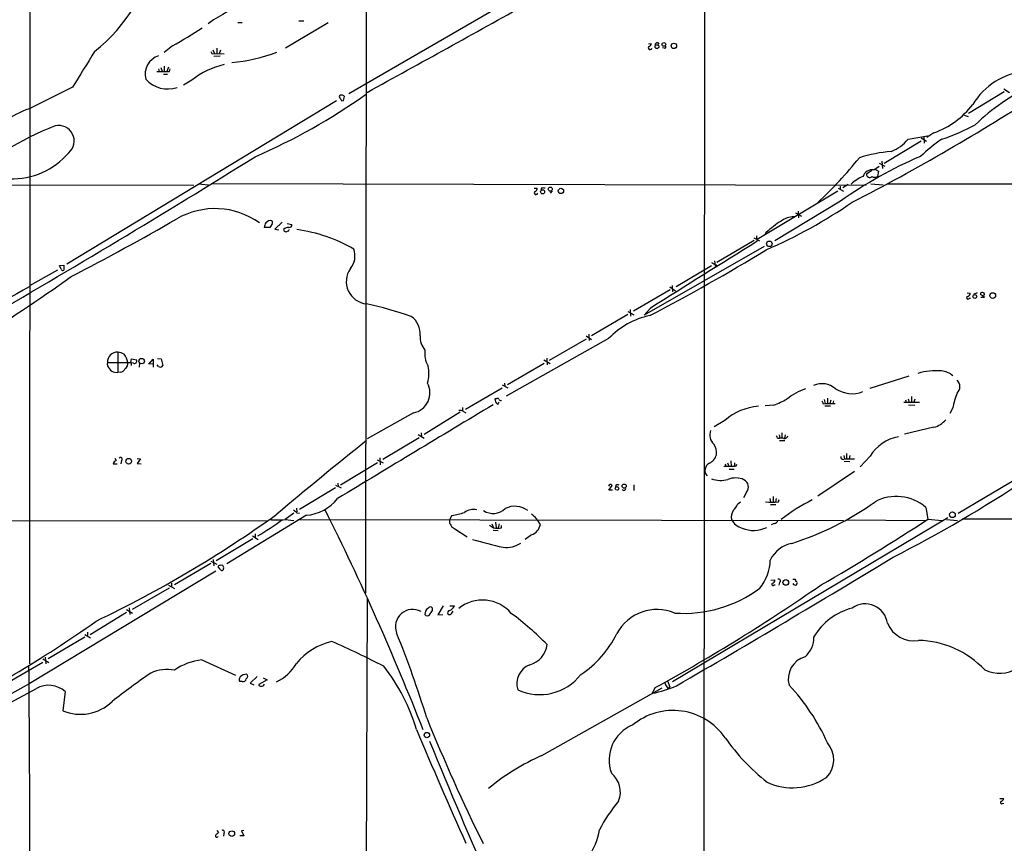
# Model space of a CAD drawing. Extents: x 14 to 1063, y 34291 to 35171.
# Drawn here: x 469 to 704, y 34672 to 34868 of the extents above; entities that cross this region are included whole.
import ezdxf

# ---------------------------------------------------------------- set-up
doc = ezdxf.new("R2010")
doc.units = 0
doc.header["$MEASUREMENT"] = 0
doc.layers.add('MAIN', color=5, linetype='CONTINUOUS')

msp = doc.modelspace()

# ---------------------------------------------------------------- linework, layer by layer
at = {"layer": 'MAIN'}
for p, q in [((632.2907, 35029.849), (631.8673, 34594.3237)), ((551.6033, 34985.0603), (551.3493, 34731.5683)), ((471.3393, 34966.095), (471.2547, 34714.7197)), ((547.37, 34850.6097), (609.7693, 34886.7623)), ((515.112, 34868.1357), (513.842, 34867.2043)), ((520.8693, 34867.543), (521.8853, 34867.543)), ((542.3747, 34867.4583), (532.2147, 34861.3623)), ((535.432, 34867.8817), (536.6173, 34867.8817)), ((505.2907, 34861.955), (503.3433, 34860.3463)), ((618.744, 34862.463), (619.4213, 34862.5477)), ((620.9453, 34862.717), (621.1993, 34862.3783)), ((514.858, 34860.0077), (515.2813, 34860.0923)), ((514.9427, 34861.0237), (515.2813, 34860.0923)), ((516.636, 34859.4997), (515.1967, 34859.415)), ((515.2813, 34860.0923), (517.652, 34860.0077)), ((515.874, 34861.3623), (515.874, 34860.177)), ((516.7207, 34860.939), (516.4667, 34860.0077)), ((622.554, 34861.3623), (622.1307, 34861.447)), ((503.3433, 34857.129), (503.3433, 34855.859)), ((501.9887, 34856.4517), (502.158, 34855.859)), ((502.4967, 34856.7903), (502.8353, 34855.9437)), ((503.174, 34855.1817), (504.1053, 34855.1817)), ((504.3593, 34856.875), (503.936, 34855.859)), ((504.6133, 34855.859), (504.7827, 34856.4517)), ((509.9473, 34853.7423), (507.9153, 34852.557)), ((481.4993, 34852.1337), (471.424, 34847.1383)), ((703.58, 34851.033), (695.0287, 34845.8683)), ((703.4953, 34851.7103), (704.85, 34850.8637)), ((544.4067, 34848.8317), (480.1447, 34809.9697)), ((545.6767, 34848.8317), (546.1, 34848.9163)), ((546.1, 34848.9163), (546.2693, 34849.8477)), ((694.0127, 34845.445), (694.944, 34845.1063)), ((686.816, 34841.2117), (685.1227, 34840.111)), ((683.768, 34839.2643), (674.9627, 34833.9303)), ((680.6353, 34839.6877), (685.7153, 34840.619)), ((683.768, 34840.0263), (685.038, 34839.2643)), ((684.3607, 34840.4497), (684.4453, 34838.7563)), ((673.7773, 34834.015), (675.132, 34833.253)), ((674.37, 34834.4383), (674.5393, 34832.745)), ((671.9993, 34832.237), (670.7293, 34831.3903)), ((672.5073, 34832.4063), (673.7773, 34833.253)), ((672.846, 34832.491), (673.608, 34832.0677)), ((673.608, 34832.0677), (673.354, 34830.7977)), ((366.3527, 34829.0197), (510.3707, 34828.7657)), ((511.4713, 34829.1043), (513.9267, 34828.8503)), ((514.858, 34829.189), (670.6447, 34828.7657)), ((666.3267, 34828.935), (665.0567, 34828.0883)), ((671.7453, 34829.1043), (674.7087, 34828.8503)), ((675.5553, 34829.1043), (794.8507, 34828.935)), ((591.4813, 34828.0037), (592.2433, 34828.0037)), ((593.2593, 34828.0037), (593.09, 34827.4957)), ((595.7993, 34827.411), (595.2913, 34826.8183)), ((663.8713, 34827.3263), (644.652, 34815.8117)), ((663.956, 34828.0037), (665.226, 34827.3263)), ((664.464, 34828.5117), (664.464, 34827.7497)), ((664.5487, 34824.9557), (648.8853, 34815.473)), ((653.796, 34822.1617), (655.2353, 34821.3997)), ((654.4733, 34822.585), (654.558, 34820.9763)), ((529.082, 34819.537), (528.4893, 34818.6903)), ((531.4527, 34819.9603), (529.6747, 34818.267)), ((532.638, 34819.6217), (533.7387, 34819.3677)), ((528.4893, 34818.6903), (527.1347, 34818.6903)), ((529.6747, 34818.267), (530.6907, 34818.0977)), ((646.5993, 34817.251), (646.8533, 34817.505)), ((646.8533, 34817.505), (646.5993, 34817.251)), ((643.9747, 34815.5577), (635.0847, 34810.3083)), ((643.89, 34816.235), (645.2447, 34815.473)), ((644.4827, 34816.6583), (644.5673, 34815.3037)), ((646.3453, 34814.1183), (617.728, 34797.7777)), ((634.492, 34810.7317), (634.746, 34809.123)), ((471.3393, 34804.8897), (477.9433, 34808.615)), ((478.3667, 34809.631), (479.3827, 34809.7157)), ((478.79, 34808.7843), (478.3667, 34809.631)), ((479.3827, 34809.7157), (479.3827, 34808.5303)), ((625.348, 34804.6357), (633.8147, 34809.631)), ((634.8307, 34809.8003), (635.1693, 34809.377)), ((623.9087, 34803.789), (615.188, 34798.709)), ((623.824, 34804.551), (625.1787, 34803.6197)), ((624.4167, 34804.8897), (624.5013, 34803.3657)), ((694.69, 34803.1117), (695.452, 34803.027)), ((697.1453, 34803.1117), (696.214, 34802.6883)), ((695.2827, 34801.8417), (695.5367, 34801.8417)), ((698.8387, 34802.0957), (697.9073, 34802.6883)), ((697.992, 34802.0957), (698.8387, 34802.0957)), ((698.8387, 34802.6037), (698.5847, 34802.4343)), ((613.8333, 34798.6243), (615.2727, 34797.8623)), ((614.426, 34799.1323), (614.5107, 34797.5237)), ((619.252, 34799.471), (617.728, 34797.7777)), ((613.8333, 34797.947), (605.1973, 34792.867)), ((609.2613, 34792.1897), (584.8773, 34778.4737)), ((603.9273, 34792.105), (595.122, 34787.025)), ((603.9273, 34792.867), (605.1973, 34792.0203)), ((604.52, 34793.2903), (604.6047, 34791.7663)), ((492.252, 34788.9723), (492.252, 34784.1463)), ((495.3847, 34786.517), (495.554, 34787.3637)), ((495.554, 34787.3637), (496.7393, 34787.1097)), ((499.7027, 34786.0937), (500.7187, 34787.279)), ((500.7187, 34787.279), (500.7187, 34786.1783)), ((501.7347, 34787.4483), (502.5813, 34787.3637)), ((502.5813, 34787.3637), (503.0047, 34785.755)), ((593.852, 34787.1097), (595.2913, 34786.263)), ((594.5293, 34787.533), (594.614, 34785.9243)), ((495.4693, 34786.4323), (495.4693, 34785.755)), ((495.9773, 34786.3477), (495.4693, 34786.4323)), ((497.4167, 34786.3477), (497.332, 34785.4163)), ((500.7187, 34786.1783), (499.7027, 34786.0937)), ((500.7187, 34786.1783), (500.7187, 34785.4163)), ((501.9887, 34785.5857), (501.65, 34785.9243)), ((593.9367, 34786.263), (585.1313, 34781.183)), ((753.364, 34786.517), (692.5733, 34750.5337)), ((491.5747, 34784.231), (492.252, 34784.1463)), ((492.8447, 34784.231), (492.252, 34784.1463)), ((680.8047, 34783.215), (671.4913, 34780.3363)), ((583.8613, 34780.421), (575.1407, 34775.341)), ((583.8613, 34781.183), (585.216, 34780.5057)), ((584.454, 34781.6063), (584.5387, 34780.8443)), ((582.5067, 34777.881), (582.168, 34777.881)), ((660.654, 34777.7117), (660.908, 34776.7803)), ((661.416, 34778.0503), (661.416, 34776.7803)), ((662.2627, 34777.5423), (662.0087, 34776.7803)), ((662.8553, 34777.373), (662.686, 34776.7803)), ((680.0427, 34777.627), (680.212, 34777.0343)), ((680.6353, 34777.881), (680.8893, 34777.0343)), ((681.482, 34778.389), (681.482, 34777.0343)), ((682.244, 34777.7963), (681.99, 34777.0343)), ((574.4633, 34775.7643), (574.4633, 34774.9177)), ((582.8453, 34776.5263), (583.184, 34777.119)), ((648.6313, 34776.357), (646.5993, 34776.1877)), ((660.4, 34776.6957), (660.908, 34776.7803)), ((660.8233, 34776.1877), (662.178, 34776.1877)), ((660.908, 34776.7803), (663.2787, 34776.7803)), ((679.6193, 34777.0343), (683.3447, 34777.0343)), ((680.72, 34776.4417), (682.244, 34776.357)), ((691.3033, 34775.6797), (690.626, 34774.325)), ((562.7793, 34774.4943), (551.688, 34768.3137)), ((573.8707, 34774.6637), (565.3193, 34769.3297)), ((574.6327, 34774.833), (575.2253, 34774.4943)), ((636.9473, 34772.7163), (634.4073, 34771.1923)), ((686.816, 34771.1077), (679.7887, 34769.4143)), ((555.4133, 34763.4877), (564.134, 34768.6523)), ((563.88, 34769.3297), (565.3193, 34768.483)), ((564.5573, 34769.753), (564.642, 34768.991)), ((649.478, 34768.483), (650.0707, 34768.483)), ((649.9013, 34769.245), (650.0707, 34768.483)), ((649.986, 34767.8903), (651.256, 34767.8903)), ((650.5787, 34769.753), (650.5787, 34768.483)), ((651.3407, 34769.245), (651.1713, 34768.483)), ((491.5747, 34763.7417), (491.9133, 34763.149)), ((496.9087, 34763.657), (497.6707, 34763.5723)), ((497.6707, 34763.5723), (496.9087, 34762.4717)), ((554.0587, 34763.3183), (555.498, 34762.641)), ((554.736, 34763.8263), (554.8207, 34762.133)), ((665.3107, 34764.3343), (665.48, 34763.5723)), ((665.48, 34763.5723), (667.8507, 34763.5723)), ((665.988, 34764.8423), (665.988, 34763.5723)), ((666.75, 34764.3343), (666.5807, 34763.5723)), ((671.576, 34764.165), (669.2053, 34761.625)), ((491.1513, 34762.387), (492.0827, 34762.387)), ((493.1833, 34763.149), (493.014, 34762.387)), ((496.9087, 34762.4717), (497.84, 34762.387)), ((554.1433, 34762.641), (545.338, 34757.307)), ((636.6933, 34761.7943), (639.2333, 34761.7943)), ((637.032, 34762.387), (637.2013, 34761.7943)), ((637.6247, 34762.641), (637.8787, 34761.7943)), ((637.9633, 34761.117), (639.1487, 34761.117)), ((638.3867, 34763.0643), (638.4713, 34761.7943)), ((639.2333, 34762.641), (639.2333, 34761.7943)), ((639.572, 34761.7097), (639.2333, 34761.7943)), ((665.3953, 34762.9797), (666.75, 34762.895)), ((667.8507, 34760.5243), (659.13, 34754.6823)), ((544.1527, 34756.6297), (535.6013, 34751.465)), ((544.1527, 34757.307), (545.5073, 34756.6297)), ((544.7453, 34757.7303), (544.83, 34756.9683)), ((609.346, 34756.1217), (610.108, 34757.2223)), ((610.9547, 34757.307), (610.87, 34756.799)), ((615.2727, 34757.3917), (615.2727, 34756.037)), ((610.1927, 34756.1217), (609.346, 34756.1217)), ((642.112, 34755.6137), (641.4347, 34754.259)), ((647.7, 34754.0897), (647.8693, 34753.3277)), ((648.462, 34754.5977), (648.462, 34753.3277)), ((649.224, 34754.0897), (649.0547, 34753.243)), ((649.732, 34753.3277), (649.9013, 34753.8357)), ((534.8393, 34751.8037), (534.924, 34750.957)), ((640.08, 34752.8197), (640.6727, 34753.3277)), ((647.8693, 34752.6503), (649.1393, 34752.6503)), ((684.8687, 34751.973), (685.3767, 34749.179)), ((537.21, 34750.1103), (518.2447, 34738.511)), ((534.2467, 34750.6183), (532.13, 34749.0943)), ((532.13, 34749.0943), (534.2467, 34748.8403)), ((534.924, 34750.703), (535.6013, 34750.6183)), ((535.178, 34749.0943), (665.226, 34748.8403)), ((571.9233, 34750.0257), (571.3307, 34749.0097)), ((690.118, 34749.5177), (624.5013, 34710.4017)), ((685.3767, 34749.179), (688.7633, 34748.8403)), ((689.7793, 34749.0943), (692.404, 34748.8403)), ((693.5047, 34749.2637), (872.4053, 34748.925)), ((375.4967, 34749.0097), (527.812, 34748.7557)), ((572.6007, 34746.893), (575.564, 34744.9457)), ((580.898, 34747.7397), (581.8293, 34747.147)), ((581.406, 34748.0783), (581.8293, 34747.147)), ((582.3373, 34748.5017), (582.422, 34747.147)), ((583.184, 34748.0783), (582.93, 34747.147)), ((583.692, 34747.147), (583.692, 34747.655)), ((648.716, 34748.163), (648.0387, 34747.8243)), ((665.988, 34749.0097), (684.6993, 34748.8403)), ((524.4253, 34744.5223), (515.7047, 34739.273)), ((524.3407, 34745.1997), (525.6953, 34744.353)), ((525.018, 34745.7077), (525.018, 34744.861)), ((581.7447, 34746.5543), (582.93, 34746.4697)), ((590.8887, 34745.4537), (589.3647, 34744.353)), ((514.4347, 34738.5957), (505.7987, 34733.5157)), ((514.4347, 34739.1883), (515.874, 34738.4263)), ((515.0273, 34739.6117), (515.1967, 34738.0877)), ((516.7207, 34737.1563), (516.2127, 34737.8337)), ((515.62, 34736.8177), (471.17, 34709.9783)), ((504.5287, 34732.7537), (495.7233, 34727.6737)), ((504.3593, 34733.431), (505.7987, 34732.669)), ((505.0367, 34733.939), (505.0367, 34733.0923)), ((647.954, 34734.6163), (648.8853, 34734.701)), ((648.716, 34733.5157), (648.97, 34733.5157)), ((649.986, 34734.1083), (649.8167, 34733.431)), ((653.2033, 34734.8703), (653.7113, 34734.8703)), ((654.1347, 34733.939), (654.1347, 34733.685)), ((551.688, 34730.383), (551.2647, 34602.4517)), ((494.9613, 34728.097), (495.1307, 34726.4883)), ((567.2667, 34727.4197), (567.2667, 34728.0123)), ((569.8067, 34728.5203), (568.5367, 34726.4037)), ((571.4153, 34728.5203), (572.516, 34728.5203)), ((494.3687, 34726.9117), (485.648, 34721.6623)), ((494.3687, 34727.6737), (495.808, 34726.827)), ((568.5367, 34726.4037), (569.722, 34726.4883)), ((571.9233, 34726.827), (572.1773, 34727.2503)), ((484.378, 34721.0697), (475.6573, 34715.905)), ((484.378, 34721.747), (485.7327, 34720.9003)), ((485.0553, 34722.255), (485.0553, 34721.493)), ((474.98, 34716.3283), (475.1493, 34714.7197)), ((465.4973, 34709.9783), (474.3873, 34715.143)), ((474.3873, 34715.905), (475.8267, 34715.0583)), ((512.318, 34715.651), (520.3613, 34712.0103)), ((525.526, 34711.6717), (523.8327, 34710.1477)), ((471.17, 34709.9783), (453.9827, 34700.411)), ((521.8853, 34710.4863), (521.3773, 34710.4863)), ((523.8327, 34710.1477), (524.6793, 34709.7243)), ((527.8967, 34710.9097), (525.8647, 34709.809)), ((526.8807, 34711.4177), (527.8967, 34710.9097)), ((623.316, 34710.6557), (623.824, 34709.2163)), ((479.7213, 34708.1157), (479.1287, 34703.5437)), ((593.344, 34692.8757), (622.046, 34708.9623)), ((620.3527, 34709.047), (619.6753, 34707.6923)), ((702.4793, 34682.631), (703.4107, 34682.631)), ((703.072, 34681.4457), (703.4953, 34681.5303)), ((515.874, 34675.011), (516.2973, 34674.503)), ((517.5673, 34674.3337), (517.4827, 34673.6563)), ((522.3087, 34675.011), (521.716, 34674.9263)), ((521.716, 34674.9263), (522.3087, 34673.741)), ((522.3087, 34673.741), (521.3773, 34673.741))]:
    msp.add_line(p, q, dxfattribs=at)
for centre, radius in [((620.7879, 34861.7557), 0.4479), ((622.4351, 34862.2979), 0.4418), ((624.8269, 34861.942), 0.6529), ((593.5284, 34827.1778), 0.4881), ((595.3544, 34827.8096), 0.4864), ((597.8932, 34827.3942), 0.6361), ((647.5581, 34814.7746), 0.6545), ((700.8211, 34802.4546), 0.6776), ((696.553, 34802.2218), 0.4546), ((497.9678, 34786.8357), 0.6497), ((494.8649, 34762.9747), 0.6802), ((611.2636, 34756.518), 0.4317), ((612.9693, 34757.0627), 0.4921), ((691.2069, 34750.2385), 0.6864), ((651.4982, 34734.1033), 0.6802), ((565.9435, 34697.7489), 0.6451), ((519.4458, 34674.2649), 0.6754)]:
    msp.add_circle(centre, radius, dxfattribs=at)
for centre, radius, start, end in [((461.977, 34891.7987), 39.8369, 308.449767, 350.150679), ((628.0165, 34681.1391), 218.438, 118.486331, 121.122671), ((-3057.3171, 41421.1387), 7496.2278, 298.77967776, 299.1139409), ((459.594, 34945.236), 94.9943, 298.753796, 303.773726), ((619.1674, 34861.4978), 0.4445, 139.634972, 342.249926), ((618.6806, 34862.5123), 0.7415, 281.520561, 2.736234), ((620.9311, 34862.1386), 0.5786, 88.593643, 181.416257), ((622.6001, 34861.6933), 0.3342, 262.071139, 51.53563), ((2600.7741, 33544.0325), 2490.4727, 148.0862698, 148.3154553), ((503.4389, 34855.168), 4.6483, 108.178858, 194.60008), ((515.5348, 34860.9386), 1.1509, 197.093579, 233.981411), ((515.9326, 34898.0651), 40.2417, 274.985862, 290.739102), ((521.6146, 34839.4425), 18.4556, 102.398492, 129.21123), ((503.0893, 35617.8583), 762.0008, 269.8854085, 270.1145916), ((710.4484, 34839.1313), 16.9073, 96.07194, 148.421692), ((504.1379, 34858.6542), 6.979, 221.867731, 288.837355), ((732.5089, 34805.4906), 52.0162, 115.416267, 133.600373), ((465.36, 34972.365), 149.2663, 293.557858, 305.175286), ((545.4396, 34849.8477), 0.3713, 65.768033, 223.155907), ((545.6766, 34849.5088), 0.6827, 29.760495, 97.11773), ((427.237, 35290.9477), 524.4388, 297.2474, 302.915255), ((735.9225, 34976.2126), 228.9527, 213.575483, 213.804666), ((679.7978, 34860.4478), 20.4764, 290.044258, 322.508624), ((478.7697, 34825.0518), 23.1974, 109.123781, 141.95152), ((478.1602, 34839.2881), 3.7064, 310.51377, 102.615495), ((672.5543, 34887.5149), 50.4721, 288.630953, 298.499712), ((506.9797, 34769.004), 79.6193, 111.847245, 131.08084), ((672.9575, 34846.1113), 10.0106, 291.682266, 320.0826), ((713.8685, 34802.9934), 44.5084, 124.46871, 132.850826), ((467.1083, 34848.0072), 17.7275, 268.076581, 319.39867), ((680.2479, 34799.0375), 37.9419, 95.432236, 107.187629), ((-691.8117, 36787.4137), 2300.1064, 300.0309318, 301.9400691), ((584.2327, 34904.0977), 109.2098, 313.299419, 320.94278), ((724.6169, 34740.0341), 104.0186, 113.224527, 125.273187), ((672.1724, 34830.0072), 2.4223, 82.053205, 160.953189), ((671.4953, 34831.3747), 0.7661, 178.833302, 311.136678), ((672.6341, 34823.3898), 7.9024, 110.375717, 134.566777), ((672.6767, 34832.0672), 1.4389, 241.915802, 298.080685), ((591.9894, 34826.9538), 0.4445, 139.634972, 342.249926), ((591.5026, 34827.9683), 0.7415, 281.520561, 2.736234), ((593.6826, 34826.9867), 1.1016, 67.396939, 112.59826), ((597.1471, 34927.2983), 124.312, 293.568815, 304.379556), ((515.443, 34804.8492), 18.3147, 54.670342, 119.924036), ((204.4488, 35344.2198), 604.2912, 297.2524248, 299.9685082), ((530.2819, 34818.1117), 3.1999, 148.345929, 169.582729), ((528.7323, 34818.7569), 1.5647, 80.249323, 138.632541), ((528.5499, 34819.8636), 0.6243, 328.458631, 44.22122), ((664.442, 34798.1079), 26.1841, 122.406562, 132.200784), ((653.4151, 34816.2769), 4.9536, 89.511886, 127.358012), ((532.9968, 34817.01), 1.6815, 87.801723, 135.79994), ((532.3939, 34818.2719), 0.6092, 188.45729, 302.662334), ((532.7226, 34818.1824), 0.4234, 270.013532, 359.986468), ((533.1458, 34819.2832), 0.5989, 261.888839, 8.111161), ((529.8797, 34781.1364), 37.3877, 60.032344, 82.246091), ((4590.0676, 28478.5498), 7464.6783, 121.90793874, 122.1371211), ((543.9533, 34811.957), 4.862, 320.570135, 18.822885), ((390.7042, 35235.0515), 493.3956, 297.572523, 301.27563), ((761.3326, 35064.0741), 284.0033, 243.320366, 243.549531), ((479.121, 34808.7382), 0.3342, 172.071139, 321.53563), ((552.0614, 34805.7906), 5.3313, 144.730553, 264.157446), ((255.3723, 35121.0804), 386.8112, 297.333709, 305.712422), ((1055.2583, 33774.1309), 1184.4512, 119.5465082, 122.1659549), ((698.2671, 34802.8365), 0.3891, 67.613458, 202.386542), ((698.3965, 34802.7353), 0.4614, 343.426842, 87.66472), ((694.944, 34801.9264), 0.349, 104.044206, 345.959776), ((694.7111, 34802.9918), 0.7417, 281.525044, 2.720065), ((536.6991, 34728.4253), 73.5698, 69.730198, 78.379053), ((559.6011, 34793.4661), 4.7402, 352.739153, 56.94355), ((623.0675, 34779.0662), 19.0483, 102.075177, 136.452205), ((569.4019, 34792.7508), 5.0999, 178.694423, 219.887563), ((570.9286, 34788.5871), 5.5127, 170.675566, 211.94468), ((492.1618, 34786.6072), 2.3668, 87.815917, 182.184084), ((492.0831, 34785.9256), 3.0514, 56.303162, 86.82694), ((491.1975, 34786.1854), 3.4412, 5.529679, 41.47052), ((496.2313, 34786.8557), 0.568, 243.434949, 26.565051), ((491.3519, 34786.1887), 1.5895, 168.079967, 228.787964), ((492.5907, 36183.5157), 1397.0015, 269.8854085, 270.1145916), ((491.7016, 34785.8818), 1.6557, 212.467211, 265.604214), ((492.8553, 34785.4692), 1.2382, 269.509514, 341.567978), ((493.4629, 34786.1529), 1.2156, 297.808812, 17.428817), ((502.429, 34786.0768), 0.6595, 228.121907, 330.796046), ((558.274, 34783.9673), 8.1565, 343.174196, 12.051534), ((687.2502, 34770.5158), 14.0337, 84.505206, 107.603597), ((688.5412, 34780.6753), 3.8101, 43.535615, 89.205968), ((690.9488, 34780.7597), 2.0496, 311.964356, 48.035644), ((561.8067, 34779.2684), 4.8722, 281.514962, 28.6755), ((661.1936, 34766.0632), 15.0527, 109.508929, 128.787972), ((660.1311, 34776.4475), 4.9919, 49.647445, 113.833247), ((667.2727, 34786.1655), 7.0892, 236.532747, 291.6027), ((583.6921, 34777.7964), 1.5264, 176.822877, 236.307851), ((582.7645, 34777.5695), 0.4044, 34.114473, 129.611441), ((583.565, 34777.9234), 0.4827, 195.265529, 285.254078), ((639.1686, 34801.0818), 26.4737, 290.942898, 298.409475), ((829.5255, 34861.6943), 189.2834, 206.45383, 206.683054), ((707.4604, 34772.9865), 16.38, 157.572547, 170.53647), ((6151.1975, 25494.2745), 10824.8526, 120.96444787, 121.19363089), ((573.7861, 34773.6762), 1.4335, 53.8016, 100.21011), ((646.2869, 34761.7797), 14.3818, 95.170948, 130.49655), ((685.7764, 34775.8256), 4.8311, 282.426669, 322.516228), ((636.4775, 34769.2799), 3.1054, 159.927674, 226.062023), ((1228.4862, 33922.0058), 1083.4231, 128.670541, 130.1307789), ((648.5205, 34768.4234), 0.9594, 3.561805, 42.837328), ((650.2823, 34765.6472), 2.8437, 75.33971, 94.267354), ((651.1055, 34769.3436), 0.9509, 263.751628, 343.638339), ((680.296, 34758.7358), 10.2721, 100.924438, 148.093001), ((632.142, 34765.1787), 2.8694, 293.947689, 40.538054), ((492.8991, 34763.4575), 0.4194, 312.652256, 137.338488), ((665.1255, 34763.941), 0.5115, 164.197689, 313.875144), ((492.2522, 34762.0481), 1.1519, 107.110409, 162.889591), ((634.1988, 34760.8012), 1.9688, 116.943781, 221.047947), ((766.664, 34719.6362), 133.8752, 161.45383, 161.682999), ((635.9954, 34764.1167), 5.7179, 247.580622, 287.442136), ((639.5129, 34754.0584), 4.944, 66.057279, 111.395538), ((640.6868, 34756.8696), 1.8995, 318.613186, 64.006903), ((529.3451, 35029.5435), 324.9485, 297.041697, 303.528149), ((609.7129, 34756.9966), 0.455, 29.737072, 172.88123), ((611.378, 34756.3329), 1.0621, 66.512404, 113.487596), ((612.8873, 34756.4971), 0.4576, 206.766619, 16.843149), ((536.3787, 34760.6315), 10.554, 274.517663, 321.695439), ((677.8365, 34743.9051), 10.7025, 48.923712, 118.30779), ((577.0033, 34747.909), 3.5731, 76.292393, 126.325648), ((581.7172, 34754.7568), 4.204, 237.504871, 313.730695), ((586.9188, 34747.0504), 5.2024, 53.105873, 116.182845), ((632.8929, 34756.5563), 8.1004, 318.709209, 332.529911), ((648.208, 34762.0728), 8.8769, 260.114397, 279.885603), ((675.5262, 34717.5184), 40.3472, 116.100934, 128.500328), ((631.0288, 34812.0276), 72.0228, 287.719374, 305.410798), ((363.6274, 34982.8352), 285.9779, 295.57621, 305.619953), ((530.3097, 34766.2511), 17.2531, 263.943366, 276.056303), ((533.357, 34749.4745), 1.9912, 38.095812, 66.153792), ((-38.7026, 34461.177), 648.9083, 21.4970589, 26.5653157), ((567.7646, 34772.3421), 22.7006, 280.556086, 288.284816), ((586.4611, 34744.4075), 7.4221, 28.149184, 53.377132), ((641.096, 34749.687), 2.6082, 144.246541, 193.134735), ((642.0273, 34750.83), 3.8811, 206.565711, 256.115928), ((406.6332, 35174.14), 508.2222, 299.889112, 303.26196), ((501.7449, 34787.5183), 48.5844, 299.421057, 307.56962), ((573.3869, 34748.804), 2.0665, 174.2872, 247.63736), ((582.7607, 34751.17), 4.1294, 256.964616, 283.034032), ((589.7257, 34748.5962), 3.3508, 290.308884, 348.16559), ((643.8387, 34753.2963), 6.8107, 246.252508, 297.0692), ((648.5974, 34749.2581), 1.1015, 276.181077, 342.397417), ((605.419, 34840.9291), 100.7177, 253.512079, 257.788614), ((584.8765, 34748.6463), 6.2029, 262.951058, 304.040021), ((654.3296, 34736.2892), 7.2648, 100.952639, 154.276887), ((-1115.1454, 37701.3175), 3461.3237, 300.1897201, 301.1838527), ((516.5089, 34737.8761), 0.2992, 81.85365, 188.14635), ((516.8476, 34737.7066), 0.552, 57.524827, 122.466416), ((519.6838, 34739.3999), 2.7514, 202.618904, 216.871147), ((516.8898, 34737.5374), 0.6295, 312.282873, 19.640967), ((636.9295, 34739.6323), 10.8569, 320.685938, 358.997247), ((517.0554, 34737.3833), 0.4045, 214.145878, 309.613322), ((410.0753, 35093.0175), 437.7784, 298.706853, 304.795319), ((627.2394, 34756.9784), 30.2338, 265.769912, 306.750696), ((648.462, 34733.685), 0.3053, 123.684862, 326.315138), ((648.1444, 34734.6658), 0.7417, 281.532613, 2.720065), ((649.7743, 34734.4893), 0.4358, 299.058435, 119.046943), ((653.6327, 34733.9573), 0.4416, 193.488668, 269.221573), ((653.7961, 34733.8543), 0.3786, 243.421413, 333.434949), ((653.542, 34734.5316), 0.3787, 333.441716, 63.441716), ((653.9371, 34734.1083), 0.2602, 319.410647, 102.519254), ((566.7439, 34727.611), 0.6591, 37.509756, 151.276435), ((570.3494, 34729.6651), 2.4505, 293.606618, 332.148677), ((579.1778, 34720.7855), 9.1042, 40.866286, 128.325832), ((671.084, 34713.4988), 14.9879, 104.455046, 149.284325), ((670.4455, 34723.6865), 5.3235, 7.395214, 125.651032), ((562.5575, 34723.5663), 4.1176, 60.943774, 201.074275), ((567.0268, 34726.6436), 1.5459, 123.836033, 185.765542), ((566.0666, 34726.8049), 0.6589, 208.71594, 322.491847), ((312.928, 34896.2617), 305.2799, 326.192738, 326.421921), ((571.4239, 34726.8693), 0.5582, 99.610809, 202.274067), ((571.3573, 34727.0906), 0.6244, 223.890435, 335.027457), ((539.8453, 34665.0644), 77.0728, 44.715405, 53.154501), ((620.8211, 34716.7498), 10.9129, 67.431669, 151.742733), ((308.3264, 34978.2087), 310.0501, 296.576415, 305.2086), ((681.9657, 34726.976), 6.7626, 202.650236, 279.57612), ((330.2436, 34629.4325), 246.544, 17.081505, 22.074261), ((589.1796, 34732.6404), 24.5008, 303.373359, 334.042479), ((652.4741, 34720.8669), 5.7319, 309.009345, 2.874086), ((546.8571, 34704.8736), 15.5899, 103.166508, 140.431967), ((459.6033, 34529.6209), 208.0163, 62.496041, 66.272624), ((588.9031, 34720.0049), 5.7553, 285.749847, 352.881528), ((682.6242, 34697.9078), 22.4048, 43.324204, 88.806931), ((702.4364, 34720.5656), 8.0881, 244.255816, 358.772264), ((657.6062, 34711.0974), 5.5298, 105.999763, 195.284289), ((-6719.3219, 34652.9717), 7190.6687, 359.91722767, 0.48864487), ((513.607, 34702.3458), 13.3675, 95.533513, 125.741268), ((525.1924, 34720.439), 11.1719, 296.046472, 329.71104), ((521.0408, 34686.6817), 44.1841, 16.264308, 38.400685), ((592.2154, 34709.9533), 4.8399, 111.198404, 196.99054), ((614.331, 34547.2389), 200.8981, 124.643754, 127.909017), ((504.0005, 34704.1635), 9.2095, 78.740336, 114.879295), ((522.0201, 34710.9904), 0.8169, 133.090352, 218.104439), ((523.0812, 34709.9968), 2.2695, 92.404126, 135.517708), ((522.5849, 34711.7416), 0.6589, 298.700686, 52.498745), ((592.834, 34719.8306), 12.4513, 245.075317, 322.086676), ((475.7478, 34703.596), 6.018, 48.67964, 118.640321), ((522.0208, 34711.3837), 0.9076, 261.41367, 345.971412), ((526.3256, 34709.8278), 0.4613, 182.335786, 286.588605), ((526.536, 34710.0931), 0.7118, 263.651808, 343.731746), ((614.9678, 34733.1465), 25.8858, 280.477895, 293.845468), ((625.6871, 34711.1215), 3.1754, 196.261648, 216.868454), ((623.4854, 34709.3151), 0.3527, 196.262154, 343.733298), ((616.0736, 34675.6014), 49.6883, 24.14175, 43.238448), ((318.5462, 34983.7961), 315.268, 295.919697, 299.306354), ((483.3426, 34713.5746), 10.8801, 247.213118, 313.976298), ((624.6257, 34688.5246), 15.0867, 34.680862, 129.552717), ((954.0386, 34858.1691), 418.423, 201.937214, 206.437492), ((618.408, 34691.7838), 9.0332, 112.037095, 200.351225), ((2111.3811, 35355.3303), 1681.2988, 202.975503, 203.9821512), ((1814.4298, 35205.8039), 1347.8644, 202.2120956, 205.4546219), ((678.2907, 34726.0502), 50.3972, 215.048005, 231.652329), ((656.7951, 34691.9126), 6.119, 315.533665, 40.959104), ((615.2468, 34643.3697), 54.1348, 113.865901, 129.73196), ((606.4031, 34684.2167), 5.6645, 337.383014, 51.378736), ((653.1149, 34699.6326), 14.4536, 245.070589, 303.831567), ((645.5035, 34654.5043), 43.6509, 140.892484, 151.727381), ((702.9189, 34681.6769), 0.2773, 93.349473, 303.512416), ((702.6002, 34682.7098), 0.8143, 291.805329, 354.446932), ((515.874, 34673.7516), 0.3518, 136.220835, 344.284994), ((642.9705, 34504.9081), 211.6803, 126.756654, 126.985815), ((517.2748, 34674.6435), 0.426, 313.354733, 120.387128), ((591.1048, 34677.8159), 16.1714, 325.520144, 350.620156)]:
    msp.add_arc(centre, radius, start, end, dxfattribs=at)

doc.saveas('drawing.dxf')
